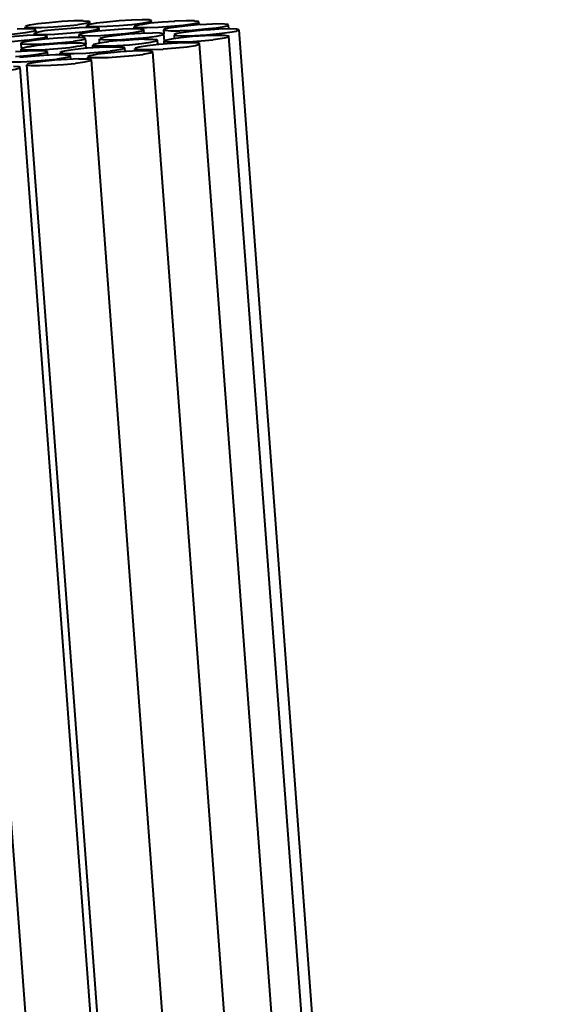
# Model space of a CAD drawing. Units: inches. Extents: x 0 to 210, y 0 to 297.
# Drawn here: x 75 to 76, y 181 to 183 of the extents above; entities that cross this region are included whole.
import ezdxf

# ---------------------------------------------------------------- set-up
doc = ezdxf.new("R2010")
doc.units = ezdxf.units.IN
doc.header["$MEASUREMENT"] = 0
doc.layers.add('Livello 1', color=7, linetype='Continuous')

# ---------------------------------------------------------------- blocks, each defined once
blk = doc.blocks.new('block 19')
at = {"layer": 'Livello 1', "color": 178, "lineweight": 40, "true_color": 0x060506}
for points in [[(74.9598, 182.5175), (74.9492, 182.5157), (74.9443, 182.5143)], [(75.0052, 182.5211), (74.99, 182.5203), (74.9741, 182.5189), (74.9597, 182.5175)], [(75.0172, 182.5212), (75.0052, 182.5212)], [(75.0098, 182.5164), (75.0204, 182.5181), (75.0253, 182.5195)], [(75.0257, 182.52), (75.0243, 182.5206), (75.0172, 182.521)], [(75.0337, 182.5183), (75.0249, 182.5165)], [(75.0254, 182.5195), (75.0258, 182.5199)], [(75.026, 182.5168), (75.0256, 182.52)], [(75.0783, 182.5222), (75.0627, 182.5211), (75.0469, 182.5197), (75.0338, 182.5183)], [(75.0916, 182.5225), (75.0782, 182.5222)], [(75.0785, 182.5166), (75.0919, 182.5183)], [(75.1171, 182.5195), (75.102, 182.5181), (75.09, 182.5163)], [(75.1037, 182.5213), (75.1005, 182.5223), (75.0917, 182.5227)], [(75.0918, 182.5183), (75.1006, 182.52), (75.1037, 182.5214)], [(75.1039, 182.5182), (75.1035, 182.5214)], [(75.1331, 182.5206), (75.1172, 182.5195)], [(75.128, 182.5143), (75.1432, 182.5157), (75.1552, 182.5174), (75.1623, 182.5188), (75.1637, 182.5199)], [(75.158, 182.5211), (75.1474, 182.5211), (75.1329, 182.5207)], [(75.1635, 182.52), (75.1632, 182.5203), (75.1579, 182.521)], [(75.1638, 182.5162), (75.1635, 182.5198)], [(74.8991, 182.5026), (74.9146, 182.5033), (74.9305, 182.5047), (74.9439, 182.5065)], [(74.9464, 182.5109), (74.9333, 182.5106)], [(74.9441, 182.5109), (74.9437, 182.5137)], [(74.9442, 182.5143), (74.9438, 182.5139)], [(74.9439, 182.5139), (74.9453, 182.5131), (74.9523, 182.5128)], [(74.944, 182.5065), (74.9535, 182.5082), (74.9571, 182.5096)], [(74.9547, 182.5105), (74.9462, 182.5109)], [(74.9524, 182.5127), (74.9644, 182.5127)], [(74.9572, 182.5097), (74.9547, 182.5104)], [(74.9558, 182.5026), (74.9554, 182.5055)], [(74.9586, 182.5068), (74.9555, 182.5053)], [(74.9556, 182.5054), (74.9587, 182.5043)], [(74.9575, 182.5055), (74.9572, 182.5097)], [(74.9572, 182.5096), (74.9572, 182.5096)], [(74.9675, 182.5084), (74.9587, 182.5066)], [(74.9644, 182.5128), (74.9796, 182.5135), (74.9954, 182.5149), (75.0099, 182.5163)], [(75.0121, 182.5124), (74.9966, 182.5113), (74.9807, 182.5099), (74.9676, 182.5085)], [(74.9809, 182.5044), (74.9965, 182.5055), (75.0123, 182.5069)], [(75.0254, 182.5127), (75.012, 182.5123)], [(75.0123, 182.5068), (75.0257, 182.5085)], [(75.0224, 182.5064), (75.0143, 182.5046)], [(75.0248, 182.5166), (75.0216, 182.5152)], [(75.022, 182.5124), (75.0216, 182.5153)], [(75.0218, 182.5152), (75.0249, 182.5142)], [(75.0509, 182.5096), (75.0354, 182.5081), (75.0224, 182.5064)], [(75.0249, 182.5143), (75.0337, 182.5139)], [(75.0343, 182.5124), (75.0255, 182.5127)], [(75.0256, 182.5084), (75.0344, 182.5102)], [(75.0338, 182.514), (75.0472, 182.5143)], [(75.0375, 182.5114), (75.0343, 182.5125)], [(75.0344, 182.51), (75.0376, 182.5114)], [(75.0377, 182.5083), (75.0374, 182.5115)], [(75.0389, 182.5027), (75.0548, 182.5038), (75.0703, 182.5052), (75.083, 182.507), (75.0915, 182.5084), (75.094, 182.5098)], [(75.0906, 182.5053), (75.0747, 182.5042), (75.0596, 182.5028), (75.0469, 182.5011)], [(75.0472, 182.5143), (75.0627, 182.5153), (75.0786, 182.5167)], [(75.0804, 182.5109), (75.0667, 182.5106), (75.0508, 182.5095)], [(75.0899, 182.5107), (75.0804, 182.511)], [(75.083, 182.5148), (75.0816, 182.5137)], [(75.0817, 182.5139), (75.082, 182.5135), (75.0873, 182.5128)], [(75.0818, 182.5124), (75.0818, 182.5138)], [(75.09, 182.5164), (75.083, 182.5146)], [(75.0872, 182.5128), (75.0977, 182.5128)], [(75.0938, 182.5097), (75.0938, 182.5097), (75.0899, 182.5107)], [(75.1047, 182.5058), (75.0905, 182.5054)], [(75.0941, 182.5055), (75.0938, 182.5097)], [(75.0977, 182.5127), (75.1122, 182.5133), (75.1281, 182.5144)], [(75.1147, 182.5056), (75.1048, 182.5059)], [(75.1192, 182.5048), (75.1146, 182.5055)], [(75.1496, 182.5151), (75.1352, 182.5134), (75.1249, 182.5119), (75.1197, 182.5105), (75.1193, 182.5098)], [(75.1194, 182.5099), (75.1208, 182.5092)], [(75.1198, 182.5048), (75.1194, 182.5097)], [(75.1208, 182.5093), (75.1279, 182.5086)], [(75.1279, 182.5087), (75.1399, 182.5087)], [(75.1733, 182.5098), (75.1578, 182.5083), (75.1443, 182.5066), (75.1355, 182.5052), (75.1323, 182.5038)], [(75.1325, 182.5037), (75.1356, 182.5026), (75.1445, 182.5023), (75.1579, 182.5026), (75.1734, 182.5037), (75.1893, 182.5051)], [(75.14, 182.5088), (75.1551, 182.5095), (75.171, 182.5109), (75.1855, 182.5123), (75.1957, 182.5141), (75.201, 182.5155), (75.2014, 182.5158)], [(75.1656, 182.5164), (75.1497, 182.515)], [(75.1999, 182.5167), (75.1928, 182.5174), (75.1808, 182.517), (75.1657, 182.5163)], [(75.189, 182.5107), (75.1734, 182.5096)], [(75.2023, 182.511), (75.1889, 182.5107)], [(75.1892, 182.5051), (75.2026, 182.5068), (75.2114, 182.5082)], [(75.2013, 182.516), (75.1999, 182.5167)], [(75.2017, 182.511), (75.2013, 182.5159)], [(75.2143, 182.5098), (75.2112, 182.5108), (75.2023, 182.5112)], [(75.2113, 182.5084), (75.2144, 182.5098)], [(75.6202, 177.0492), (75.2145, 182.5099)], [(74.9459, 182.5025), (74.9304, 182.5015), (74.9145, 182.5001), (74.9015, 182.4986)], [(74.9148, 182.4946), (74.9303, 182.4957), (74.9462, 182.4971)], [(74.9541, 182.4965), (74.9435, 182.4947), (74.9386, 182.4933), (74.9382, 182.493)], [(74.9382, 182.4929), (74.9396, 182.4922)], [(74.9387, 182.4865), (74.9383, 182.4928)], [(74.9592, 182.5029), (74.9458, 182.5025)], [(74.9461, 182.4969), (74.9595, 182.4987), (74.9683, 182.5001), (74.9712, 182.5015)], [(74.9467, 182.4917), (74.9587, 182.4917), (74.9739, 182.4924), (74.9898, 182.4938), (75.0042, 182.4952)], [(74.9685, 182.4981), (74.954, 182.4963)], [(74.9587, 182.5044), (74.9675, 182.5041)], [(74.9681, 182.5025), (74.9593, 182.5029)], [(74.9676, 182.5041), (74.981, 182.5045)], [(74.9713, 182.5016), (74.9681, 182.5027)], [(74.9844, 182.4993), (74.9685, 182.4979)], [(74.9715, 182.4983), (74.9712, 182.5015)], [(74.9899, 182.4925), (74.974, 182.4914)], [(75.0116, 182.5002), (74.9996, 182.5002), (74.9844, 182.4995)], [(75.0043, 182.493), (74.9898, 182.4923)], [(75.0042, 182.4954), (75.0148, 182.4971), (75.0197, 182.4985)], [(75.0148, 182.4929), (75.0043, 182.4929)], [(75.0187, 182.4996), (75.0116, 182.5003)], [(75.0143, 182.5048), (75.0118, 182.5037)], [(75.0121, 182.5001), (75.0118, 182.5036)], [(75.0119, 182.5036), (75.0119, 182.5036), (75.0158, 182.5025)], [(75.0203, 182.4918), (75.02, 182.4921), (75.0147, 182.4928)], [(75.0158, 182.5026), (75.0253, 182.5022)], [(75.0201, 182.499), (75.0187, 182.4996)], [(75.0198, 182.4986), (75.0201, 182.4989)], [(75.0206, 182.4918), (75.0199, 182.4989)], [(75.0252, 182.5024), (75.039, 182.5027)], [(75.0376, 182.4931), (75.0305, 182.4913)], [(75.0375, 182.4985), (75.0375, 182.4981)], [(75.0378, 182.4931), (75.0375, 182.4984)], [(75.0376, 182.4982), (75.0422, 182.4975)], [(75.0496, 182.4948), (75.0376, 182.493)], [(75.0469, 182.5011), (75.0392, 182.4993), (75.0385, 182.499)], [(75.0421, 182.4974), (75.052, 182.497), (75.0661, 182.4978), (75.082, 182.4988), (75.0975, 182.5002)], [(75.0647, 182.4963), (75.0495, 182.4949)], [(75.095, 182.4979), (75.0805, 182.4972), (75.0647, 182.4961)], [(75.0907, 182.4925), (75.1027, 182.4943)], [(75.1111, 182.4967), (75.1107, 182.497), (75.1054, 182.4978), (75.0949, 182.4978)], [(75.0974, 182.5002), (75.1098, 182.502), (75.1175, 182.5034)], [(75.1027, 182.4942), (75.1098, 182.4959)], [(75.1097, 182.4958), (75.1112, 182.4968)], [(75.1115, 182.4911), (75.1112, 182.4967)], [(75.1289, 182.4925), (75.113, 182.4911)], [(75.1175, 182.5035), (75.1193, 182.5046)], [(75.1193, 182.5045), (75.1193, 182.5049)], [(75.12, 182.4955), (75.1193, 182.5047)], [(75.1202, 182.4918), (75.1198, 182.4957)], [(75.1213, 182.4964), (75.1199, 182.4953)], [(75.1199, 182.4955), (75.1203, 182.4952), (75.1256, 182.4945), (75.1362, 182.4945), (75.1503, 182.4948)], [(75.1283, 182.498), (75.1212, 182.4962)], [(75.1403, 182.4997), (75.1283, 182.4979)], [(75.144, 182.4932), (75.1288, 182.4925)], [(75.1328, 182.4986), (75.1325, 182.5036)], [(75.1554, 182.5012), (75.1403, 182.4998)], [(75.1646, 182.4921), (75.1631, 182.4928), (75.1561, 182.4932), (75.1441, 182.4932)], [(75.1504, 182.4948), (75.1663, 182.4959), (75.1814, 182.4973)], [(75.1714, 182.5023), (75.1555, 182.5012)], [(75.2018, 182.5016), (75.2015, 182.502), (75.1962, 182.5027), (75.1856, 182.5027), (75.1715, 182.5023)], [(75.1815, 182.4975), (75.1935, 182.4992), (75.2005, 182.5006)], [(75.2005, 182.5007), (75.2019, 182.5018)], [(75.6071, 177.0492), (75.2017, 182.5017)], [(74.9467, 182.4829), (74.9311, 182.4818)], [(74.9398, 182.4866), (74.9384, 182.4855)], [(74.9387, 182.4824), (74.9384, 182.4855)], [(74.9385, 182.4857), (74.9388, 182.4853), (74.9441, 182.4846), (74.9547, 182.4846), (74.9688, 182.485)], [(74.9396, 182.4922), (74.9467, 182.4915)], [(74.9469, 182.4882), (74.9398, 182.4864)], [(74.972, 182.482), (74.9688, 182.483), (74.96, 182.4834), (74.9466, 182.483)], [(74.9589, 182.4898), (74.9469, 182.4881)], [(74.974, 182.4913), (74.9588, 182.4899)], [(74.9601, 182.4789), (74.9689, 182.4806), (74.9721, 182.4821)], [(74.9689, 182.485), (74.9848, 182.486)], [(74.9724, 182.4775), (74.972, 182.4821)], [(74.9849, 182.4861), (75.0001, 182.4875)], [(74.9891, 182.4817), (74.988, 182.481)], [(74.9883, 182.478), (74.988, 182.4808)], [(74.9881, 182.481), (74.9888, 182.4806), (74.9945, 182.4799), (75.0058, 182.4799)], [(74.9954, 182.4833), (74.9891, 182.4819)], [(75.007, 182.485), (74.9953, 182.4832)], [(75, 182.4876), (75.012, 182.4894)], [(75.0057, 182.4798), (75.0205, 182.4805)], [(75.0218, 182.4865), (75.007, 182.485)], [(75.012, 182.4893), (75.019, 182.491)], [(75.019, 182.4909), (75.0204, 182.4919)], [(75.0203, 182.4804), (75.0362, 182.4815)], [(75.0208, 182.4864), (75.0204, 182.4916)], [(75.0378, 182.4876), (75.0219, 182.4866)], [(75.0294, 182.487), (75.0291, 182.4905)], [(75.0306, 182.4915), (75.0292, 182.4905)], [(75.0292, 182.4906), (75.0296, 182.4902), (75.0348, 182.4895), (75.0454, 182.4895), (75.0595, 182.4899)], [(75.0797, 182.4829), (75.0642, 182.4818), (75.0483, 182.4804), (75.0353, 182.479)], [(75.0363, 182.4816), (75.0511, 182.483)], [(75.07, 182.4871), (75.0693, 182.4874), (75.0636, 182.4881), (75.0523, 182.4881), (75.0379, 182.4878)], [(75.0511, 182.4831), (75.0628, 182.4848)], [(75.0596, 182.4899), (75.0755, 182.491)], [(75.0627, 182.4848), (75.069, 182.4862), (75.0701, 182.4872)], [(75.0704, 182.4823), (75.07, 182.4872)], [(75.0756, 182.491), (75.0908, 182.4924)], [(75.0931, 182.4832), (75.0796, 182.4828)], [(75.0829, 182.4829), (75.0825, 182.4861)], [(75.0827, 182.4861), (75.0841, 182.4854), (75.0911, 182.485)], [(75.0881, 182.488), (75.0831, 182.4866), (75.0828, 182.4862)], [(75.0986, 182.4897), (75.088, 182.4879)], [(75.0912, 182.4848), (75.1032, 182.4848), (75.1183, 182.4855)], [(75.1051, 182.482), (75.1019, 182.483), (75.0931, 182.4834)], [(75.0932, 182.4789), (75.102, 182.4806), (75.1052, 182.4821)], [(75.1129, 182.4912), (75.0985, 182.4895)], [(75.5087, 177.051), (75.1051, 182.482)], [(75.1184, 182.4857), (75.1343, 182.4871), (75.1487, 182.4885), (75.1593, 182.4902)], [(75.1591, 182.4902), (75.1641, 182.4916), (75.1644, 182.4919)], [(75.5691, 177.0492), (75.1645, 182.4922)], [(74.9266, 182.4695), (74.9382, 182.4695), (74.9531, 182.4702)], [(74.9312, 182.4759), (74.9467, 182.4773)], [(74.9511, 182.4761), (74.9367, 182.4747)], [(74.966, 182.4698), (74.954, 182.4681), (74.947, 182.4666), (74.9456, 182.4656)], [(74.9468, 182.4773), (74.9602, 182.479)], [(74.982, 182.478), (74.9672, 182.4773), (74.9509, 182.4762)], [(74.9531, 182.4703), (74.969, 182.4713)], [(74.9811, 182.4713), (74.9659, 182.4699)], [(74.9691, 182.4714), (74.9835, 182.4728)], [(74.9971, 182.4724), (74.9812, 182.4714)], [(74.9936, 182.478), (74.9819, 182.478)], [(74.9837, 182.473), (74.9946, 182.4748), (75.0006, 182.4762), (75.001, 182.4769)], [(75.001, 182.4768), (75, 182.4775), (74.9936, 182.4779)], [(75.0114, 182.473), (74.997, 182.4723)], [(75.0014, 182.4726), (75.001, 182.4768)], [(75.0072, 182.4676), (75.0191, 182.4694), (75.0262, 182.4708), (75.0276, 182.4718)], [(75.022, 182.4729), (75.0114, 182.4729)], [(75.0272, 182.4721), (75.0219, 182.4728)], [(75.0263, 182.4773), (75.0231, 182.4759)], [(75.0235, 182.4726), (75.0231, 182.4758)], [(75.0232, 182.4759), (75.0264, 182.4748)], [(75.0351, 182.4789), (75.0263, 182.4771)], [(75.0264, 182.4749), (75.0352, 182.4746)], [(75.0275, 182.4718), (75.0272, 182.4721)], [(75.4305, 177.0492), (75.0276, 182.4717)], [(75.0353, 182.4746), (75.0487, 182.475), (75.0642, 182.476), (75.0801, 182.4774), (75.0931, 182.4788)], [(75.033, 180.0635), (74.8552, 182.456)], [(74.9069, 182.4571), (74.9213, 182.4585), (74.9315, 182.4602), (74.9368, 182.4616), (74.9372, 182.4624)], [(74.9371, 182.4623), (74.9356, 182.463), (74.9286, 182.4633)], [(75.2588, 178.1338), (74.9371, 182.4623)], [(74.9456, 182.4657), (74.946, 182.4653), (74.9513, 182.4646), (74.9619, 182.4646), (74.976, 182.465), (74.9922, 182.466), (75.007, 182.4674)], [(75.2829, 177.9278), (74.9456, 182.4655)]]:
    blk.add_lwpolyline(points, dxfattribs=at)

msp = doc.modelspace()

# ---------------------------------------------------------------- block references
at = {"layer": 'Livello 1'}
msp.add_blockref('block 19', (0, 0), dxfattribs=at)

doc.saveas('drawing.dxf')
